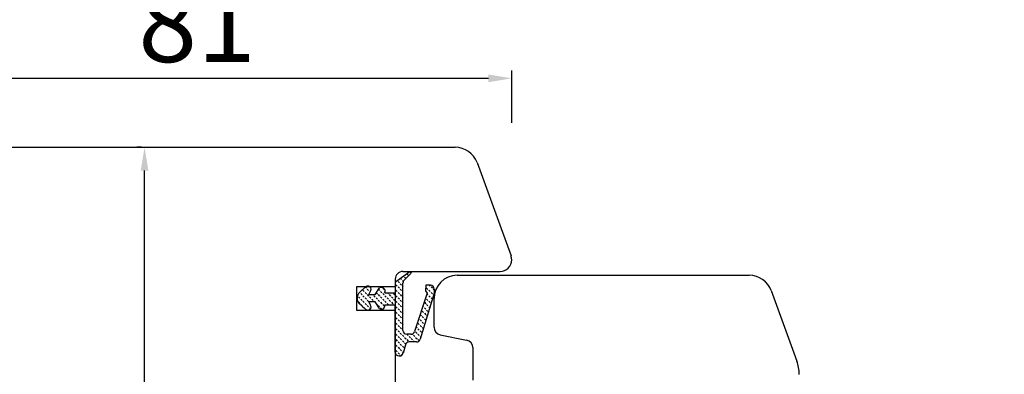
# Model space of a CAD drawing. Units: millimetres. Extents: x 24693 to 160723, y 662 to 22062.
# Drawn here: x 33655 to 33782, y 13981 to 14026 of the extents above; entities that cross this region are included whole.
import ezdxf

# ---------------------------------------------------------------- set-up
doc = ezdxf.new("R2010")
doc.units = ezdxf.units.MM
doc.linetypes.add('DOTTED', pattern=[3.5, 0.5, -3])
for name, color, linetype in [('1', 7, 'Continuous'), ('ościeżnica', 30, 'Continuous'), ('P', 7, 'Continuous'), ('skrzydło', 1, 'Continuous')]:
    doc.layers.add(name, color=color, linetype=linetype)
doc.styles.get("Standard").update_dxf_attribs({"font": 'arial.ttf'})
doc.dimstyles.new('główny', dxfattribs={"dimtxt": 10, "dimasz": 3, "dimexe": 1, "dimexo": 5, "dimgap": 2, "dimtad": 1, "dimdec": 1, "dimrnd": 0.05, "dimdsep": 46, "dimtxsty": 'Standard', "dimcen": 1.5, "dimclrd": 5, "dimclre": 5, "dimclrt": 1, "dimadec": 1, "dimazin": 2, "dimtfac": 1, "dimtdec": 1, "dimtofl": 0, "dimtmove": 0, "dimatfit": 3, "dimfxl": 1, "dimtolj": 1, "dimtzin": 0, "dimarcsym": 0})

# ---------------------------------------------------------------- blocks, each defined once
blk = doc.blocks.new('*D100')
at = {"layer": 'Defpoints', "color": 0, "transparency": 16777216}
for p in [(34437.16, 14091.34), (34437.16, 14009.85), (33637.16, 14003.95)]:
    blk.add_point(p, dxfattribs=at)
at = {"layer": 'P', "color": 5, "lineweight": -2, "transparency": 16777216}
for p, q in [((33637.16, 14008.95), (33637.16, 14092.34)), ((34437.16, 14014.85), (34437.16, 14092.34))]:
    blk.add_line(p, q, dxfattribs=at)
at = {"layer": 'P', "color": 5, "linetype": 'Continuous', "lineweight": -2, "transparency": 16777216}
blk.add_line((33640.16, 14091.34), (34434.16, 14091.34), dxfattribs=at)
at = {"layer": 'P', "color": 5, "transparency": 16777216}
for points in [[(33640.16, 14091.84), (33640.16, 14090.84), (33637.16, 14091.34)], [(34434.16, 14091.84), (34434.16, 14090.84), (34437.16, 14091.34)]]:
    blk.add_solid(points, dxfattribs=at)
at = {"layer": 'P', "color": 1, "transparency": 16777216, "insert": (34037.16, 14131.63), "char_height": 75, "attachment_point": 5}
blk.add_mtext('\\A1;W1 = 800', dxfattribs=at)
blk = doc.blocks.new('*D102')
at = {"layer": 'Defpoints', "color": 0, "transparency": 16777216}
for p in [(35237.16, 14226.86), (35237.16, 14005.85), (33637.16, 14003.95)]:
    blk.add_point(p, dxfattribs=at)
at = {"layer": 'P', "color": 5, "lineweight": -2, "transparency": 16777216}
for p, q in [((33637.16, 14008.95), (33637.16, 14227.86)), ((35237.16, 14010.85), (35237.16, 14227.86))]:
    blk.add_line(p, q, dxfattribs=at)
at = {"layer": 'P', "color": 5, "linetype": 'Continuous', "lineweight": -2, "transparency": 16777216}
blk.add_line((33640.16, 14226.86), (35234.16, 14226.86), dxfattribs=at)
at = {"layer": 'P', "color": 5, "transparency": 16777216}
for points in [[(33640.16, 14227.36), (33640.16, 14226.36), (33637.16, 14226.86)], [(35234.16, 14227.36), (35234.16, 14226.36), (35237.16, 14226.86)]]:
    blk.add_solid(points, dxfattribs=at)
at = {"layer": 'P', "color": 1, "transparency": 16777216, "insert": (34437.16, 14267.16), "char_height": 75, "attachment_point": 5}
blk.add_mtext('\\A1;W = 1600', dxfattribs=at)
blk = doc.blocks.new('*D103')
at = {"layer": 'Defpoints', "color": 0, "transparency": 16777216}
for p in [(33622.16, 14356.08), (33622.16, 14023.19), (35252.16, 14023.19)]:
    blk.add_point(p, dxfattribs=at)
at = {"layer": 'P', "color": 5, "lineweight": -2, "transparency": 16777216}
for p, q in [((33622.16, 14028.19), (33622.16, 14357.08)), ((35252.16, 14028.19), (35252.16, 14357.08))]:
    blk.add_line(p, q, dxfattribs=at)
at = {"layer": 'P', "color": 5, "linetype": 'Continuous', "lineweight": -2, "transparency": 16777216}
blk.add_line((35249.16, 14356.08), (33625.16, 14356.08), dxfattribs=at)
at = {"layer": 'P', "color": 5, "transparency": 16777216}
for points in [[(33625.16, 14356.58), (33625.16, 14355.58), (33622.16, 14356.08)], [(35249.16, 14356.58), (35249.16, 14355.58), (35252.16, 14356.08)]]:
    blk.add_solid(points, dxfattribs=at)
at = {"layer": 'P', "color": 1, "transparency": 16777216, "insert": (34437.16, 14395.58), "char_height": 75, "attachment_point": 5}
blk.add_mtext('\\A1;Wm', dxfattribs=at)
blk = doc.blocks.new('*D143')
at = {"layer": '1', "color": 5, "lineweight": -2, "transparency": 16777216}
for p, q in [((33637.16, 14017.28), (33637.16, 14019.73)), ((33718.16, 14012.98), (33718.16, 14019.73))]:
    blk.add_line(p, q, dxfattribs=at)
at = {"layer": '1', "color": 5, "linetype": 'Continuous', "lineweight": -2, "transparency": 16777216}
blk.add_line((33715.16, 14018.73), (33640.16, 14018.73), dxfattribs=at)
at = {"layer": '1', "color": 5, "transparency": 16777216}
for points in [[(33640.16, 14019.23), (33640.16, 14018.23), (33637.16, 14018.73)], [(33715.16, 14019.23), (33715.16, 14018.23), (33718.16, 14018.73)]]:
    blk.add_solid(points, dxfattribs=at)
at = {"layer": 'Defpoints', "color": 0, "transparency": 16777216}
for p in [(33637.16, 14018.73), (33637.16, 14012.28), (33718.16, 14007.98)]:
    blk.add_point(p, dxfattribs=at)
at = {"layer": '1', "color": 1, "transparency": 16777216, "insert": (33677.66, 14025.83), "char_height": 10, "attachment_point": 5}
blk.add_mtext('\\A1;81', dxfattribs=at)
blk = doc.blocks.new('*D145')
at = {"layer": 'Defpoints', "color": 0, "transparency": 16777216}
for p in [(33670.9, 14009.85), (33675.52, 14009.85), (33660.16, 13917.85)]:
    blk.add_point(p, dxfattribs=at)
at = {"layer": 'P', "color": 5, "lineweight": -2, "transparency": 16777216}
for p, q in [((33670.52, 14009.85), (33669.9, 14009.85)), ((33665.16, 13917.85), (33671.9, 13917.85))]:
    blk.add_line(p, q, dxfattribs=at)
at = {"layer": 'P', "color": 5, "linetype": 'Continuous', "lineweight": -2, "transparency": 16777216}
blk.add_line((33670.9, 13920.85), (33670.9, 14006.85), dxfattribs=at)
at = {"layer": 'P', "color": 5, "transparency": 16777216}
for points in [[(33670.4, 14006.85), (33671.4, 14006.85), (33670.9, 14009.85)], [(33670.4, 13920.85), (33671.4, 13920.85), (33670.9, 13917.85)]]:
    blk.add_solid(points, dxfattribs=at)
at = {"layer": 'P', "color": 1, "transparency": 16777216, "insert": (33663.79, 13963.85), "char_height": 10, "attachment_point": 5, "rotation": 90}
blk.add_mtext('\\A1;92', dxfattribs=at)

msp = doc.modelspace()

# ---------------------------------------------------------------- hatches: boundary and pattern name
at = {"layer": '1', "linetype": 'DOTTED'}
h = msp.add_hatch(dxfattribs=at)
h.set_pattern_fill('CUSTOM344', scale=0.5, angle=-45, pattern_type=2)
h.set_pattern_definition([(315, (33551.92567, 15520.8977), (2e-16, 0.70710678), [0.25, -0.15])])
edge = h.paths.add_edge_path()
edge.add_arc((33699.26, 13990.41), 1, 132.2422, 227.7578)
edge.add_line((33698.58, 13989.67), (33699.36, 13988.97))
edge.add_arc((33699.64, 13989.28), 0.42, 227.7578, 396.5237)
edge.add_line((33699.98, 13989.53), (33699.76, 13989.93))
edge.add_line((33699.76, 13989.93), (33700.59, 13989.93))
edge.add_line((33700.59, 13989.93), (33701.13, 13989.09))
edge.add_arc((33701.41, 13989.4), 0.42, 227.7578, 378.5843)
edge.add_line((33701.81, 13989.53), (33703.16, 13989.53))
edge.add_line((33703.16, 13989.53), (33703.16, 13983.47))
edge.add_arc((33703.66, 13983.47), 0.5, 180, 270)
edge.add_line((33703.66, 13982.97), (33703.71, 13982.97))
edge.add_arc((33703.71, 13983.47), 0.5, 270, 344.4759)
edge.add_line((33704.19, 13983.34), (33704.48, 13984.4))
edge.add_arc((33704.97, 13984.27), 0.5, 90, 164.4759, ccw=False)
edge.add_line((33704.97, 13984.77), (33705.91, 13984.77))
edge.add_arc((33705.91, 13985.27), 0.5, 270, 343.2174)
edge.add_line((33706.39, 13985.13), (33708.19, 13991.07))
edge.add_line((33708.19, 13991.07), (33708.19, 13991.57))
edge.add_arc((33707.69, 13991.57), 0.5, 0, 90)
edge.add_line((33707.69, 13992.07), (33707.09, 13992.07))
edge.add_line((33707.09, 13992.07), (33707.06, 13991.36))
edge.add_line((33707.06, 13991.36), (33707.26, 13991.06))
edge.add_line((33707.26, 13991.06), (33705.66, 13986.13))
edge.add_arc((33705.18, 13986.26), 0.5, 270, 344.1975, ccw=False)
edge.add_line((33705.18, 13985.76), (33704.66, 13985.76))
edge.add_arc((33704.66, 13986.26), 0.5, 180, 270, ccw=False)
edge.add_line((33704.16, 13986.26), (33704.16, 13992.36))
edge.add_arc((33704.66, 13992.36), 0.5, 134.9809, 180, ccw=False)
edge.add_line((33704.3, 13992.71), (33705.22, 13993.63))
edge.add_line((33705.22, 13993.63), (33705.06, 13993.85))
edge.add_line((33705.06, 13993.85), (33703.37, 13992.62))
edge.add_arc((33703.66, 13992.22), 0.5, 125.9947, 180)
edge.add_line((33703.16, 13992.22), (33703.16, 13991.09))
edge.add_line((33703.16, 13991.09), (33701.81, 13991.09))
edge.add_arc((33701.38, 13991.32), 0.484, 331.1284, 481.955)
edge.add_line((33701.13, 13991.74), (33700.59, 13990.89))
edge.add_line((33700.59, 13990.89), (33699.76, 13990.89))
edge.add_line((33699.76, 13990.89), (33699.98, 13991.29))
edge.add_arc((33699.64, 13991.54), 0.42, 323.4763, 492.2422)
edge.add_line((33699.36, 13991.85), (33698.58, 13991.15))

# ---------------------------------------------------------------- linework, layer by layer
at = {"layer": '1', "color": 7, "linetype": 'Continuous'}
for p, q in [((33703.37, 13992.62), (33705.06, 13993.85)), ((33703.37, 13992.62), (33705.06, 13993.85)), ((33705.22, 13993.63), (33704.3, 13992.71)), ((33705.22, 13993.63), (33704.3, 13992.71)), ((33705.06, 13993.85), (33705.22, 13993.63)), ((33705.06, 13993.85), (33705.22, 13993.63)), ((33703.16, 13992.22), (33703.16, 13991.09)), ((33703.16, 13992.22), (33703.16, 13991.09)), ((33704.16, 13986.26), (33704.16, 13992.36)), ((33704.16, 13986.26), (33704.16, 13992.36)), ((33699.36, 13991.85), (33698.58, 13991.15)), ((33699.36, 13991.85), (33698.58, 13991.15)), ((33699.76, 13990.89), (33699.98, 13991.29)), ((33699.76, 13990.89), (33699.98, 13991.29)), ((33700.59, 13990.89), (33701.13, 13991.74)), ((33700.59, 13990.89), (33701.13, 13991.74)), ((33701.81, 13991.09), (33703.16, 13991.09)), ((33701.81, 13991.09), (33703.16, 13991.09)), ((33707.26, 13991.06), (33705.66, 13986.13)), ((33708.19, 13991.07), (33706.39, 13985.13)), ((33707.09, 13992.07), (33707.06, 13991.36)), ((33707.06, 13991.36), (33707.26, 13991.06)), ((33707.69, 13992.07), (33707.09, 13992.07)), ((33708.19, 13991.57), (33708.19, 13991.07)), ((33698.58, 13989.67), (33699.36, 13988.97)), ((33698.58, 13989.67), (33699.36, 13988.97)), ((33699.76, 13990.89), (33700.59, 13990.89)), ((33699.76, 13990.89), (33700.59, 13990.89)), ((33699.98, 13989.53), (33699.76, 13989.93)), ((33700.59, 13989.93), (33699.76, 13989.93)), ((33700.59, 13989.93), (33699.76, 13989.93)), ((33699.98, 13989.53), (33699.76, 13989.93)), ((33701.13, 13989.09), (33700.59, 13989.93)), ((33701.13, 13989.09), (33700.59, 13989.93)), ((33701.81, 13989.53), (33703.16, 13989.53)), ((33701.81, 13989.53), (33703.16, 13989.53)), ((33703.16, 13983.47), (33703.16, 13989.53)), ((33703.16, 13983.47), (33703.16, 13989.53)), ((33705.18, 13985.76), (33704.66, 13985.76)), ((33705.18, 13985.76), (33704.66, 13985.76)), ((33705.91, 13984.77), (33704.97, 13984.77)), ((33705.91, 13984.77), (33704.97, 13984.77)), ((33704.48, 13984.4), (33704.19, 13983.34)), ((33704.48, 13984.4), (33704.19, 13983.34)), ((33703.71, 13982.97), (33703.66, 13982.97)), ((33703.71, 13982.97), (33703.66, 13982.97))]:
    msp.add_line(p, q, dxfattribs=at)
for centre, radius, start, end in [((33703.66, 13992.22), 0.5, 125.9947, 180), ((33703.66, 13992.22), 0.5, 125.9947, 180), ((33704.66, 13992.36), 0.5, 134.9809, 180), ((33704.66, 13992.36), 0.5, 134.9809, 180), ((33699.26, 13990.41), 1, 132.2422, 227.7578), ((33699.26, 13990.41), 1, 132.2422, 227.7578), ((33699.64, 13991.54), 0.42, 323.4763, 132.2422), ((33699.64, 13991.54), 0.42, 323.4763, 132.2422), ((33701.38, 13991.32), 0.484, 331.1284, 121.955), ((33701.38, 13991.32), 0.484, 331.1284, 121.955), ((33707.69, 13991.57), 0.5, 0, 90), ((33699.64, 13989.28), 0.42, 227.7578, 36.5237), ((33699.64, 13989.28), 0.42, 227.7578, 36.5237), ((33701.41, 13989.4), 0.42, 227.7578, 18.5843), ((33701.41, 13989.4), 0.42, 227.7578, 18.5843), ((33704.66, 13986.26), 0.5, 180, 270), ((33704.66, 13986.26), 0.5, 180, 270), ((33705.18, 13986.26), 0.5, 270, 344.1975), ((33705.18, 13986.26), 0.5, 270, 344.1975), ((33704.97, 13984.27), 0.5, 90, 164.4759), ((33704.97, 13984.27), 0.5, 90, 164.4759), ((33705.91, 13985.27), 0.5, 270, 343.2174), ((33705.91, 13985.27), 0.5, 270, 343.2174), ((33703.66, 13983.47), 0.5, 180, 270), ((33703.66, 13983.47), 0.5, 180, 270), ((33703.71, 13983.47), 0.5, 270, 344.4759), ((33703.71, 13983.47), 0.5, 270, 344.4759)]:
    msp.add_arc(centre, radius, start, end, dxfattribs=at)
at = {"layer": 'ościeżnica', "linetype": 'Continuous'}
for p, q in [((33640.16, 14009.85), (33710.88, 14009.85)), ((33713.7, 14007.88), (33716.62, 13999.85)), ((33716.62, 13999.85), (33718.07, 13995.86)), ((33716.62, 13999.85), (33718.07, 13995.86)), ((33704.16, 13993.85), (33716.66, 13993.85)), ((33704.16, 13993.85), (33716.66, 13993.85)), ((33703.16, 13992.85), (33703.16, 13989.85)), ((33703.16, 13991.85), (33698.16, 13991.85)), ((33698.16, 13991.85), (33698.16, 13988.85)), ((33698.16, 13991.85), (33698.16, 13988.85)), ((33703.16, 13991.85), (33698.16, 13991.85)), ((33698.16, 13991.85), (33698.16, 13988.85)), ((33703.16, 13991.85), (33698.16, 13991.85)), ((33703.16, 13989.85), (33703.16, 13971.85)), ((33703.16, 13989.85), (33703.16, 13971.85)), ((33698.16, 13988.85), (33703.16, 13988.85)), ((33698.16, 13988.85), (33703.16, 13988.85)), ((33698.16, 13988.85), (33703.16, 13988.85))]:
    msp.add_line(p, q, dxfattribs=at)
at = {"layer": 'ościeżnica', "color": 7, "linetype": 'Continuous'}
msp.add_line((33703.16, 13992.85), (33703.16, 13989.85), dxfattribs=at)
msp.add_line((33703.16, 13992.85), (33703.16, 13989.85), dxfattribs=at)
at = {"layer": 'ościeżnica', "linetype": 'Continuous'}
for centre, radius, start, end in [((33710.88, 14006.85), 3, 20, 90), ((33716.66, 13995.35), 1.5, 270, 0), ((33716.66, 13995.35), 1.5, 270, 0), ((33716.66, 13995.35), 1.5, 0, 20), ((33716.66, 13995.35), 1.5, 0, 20), ((33704.16, 13992.85), 1, 90, 180), ((33704.16, 13992.85), 1, 90, 180)]:
    msp.add_arc(centre, radius, start, end, dxfattribs=at)
at = {"layer": 'skrzydło', "linetype": 'Continuous'}
for p, q in [((33711.16, 13993.35), (33748.74, 13993.35)), ((33751.56, 13991.38), (33754.48, 13983.35)), ((33751.56, 13991.38), (33754.48, 13983.35)), ((33708.16, 13986.67), (33708.16, 13990.35)), ((33707.96, 13985.69), (33707.96, 13985.69)), ((33708.96, 13985.69), (33708.96, 13985.69)), ((33708.96, 13985.69), (33712.36, 13985.01)), ((33708.96, 13985.69), (33708.96, 13985.69)), ((33713.16, 13984.03), (33713.16, 13983.35)), ((33713.16, 13984.03), (33713.16, 13983.35)), ((33713.16, 13983.35), (33713.16, 13979.85)), ((33713.16, 13983.35), (33713.16, 13979.85)), ((33754.48, 13983.35), (33754.86, 13982.3))]:
    msp.add_line(p, q, dxfattribs=at)
for centre, radius, start, end in [((33711.16, 13990.35), 3, 90, 180), ((33748.74, 13990.35), 3, 20, 90), ((33709.16, 13986.67), 1, 180, 258.6901), ((33712.16, 13984.03), 1, 0, 78.6901), ((33712.16, 13984.03), 1, 0, 78.6901), ((33750.16, 13980.59), 5, 0, 20)]:
    msp.add_arc(centre, radius, start, end, dxfattribs=at)

# ---------------------------------------------------------------- dimensions: what is measured, and where the dimension line sits
at = {"layer": '1', "color": 9}
dim = msp.add_linear_dim(base=(33637.16, 14018.73), p1=(33718.16, 14007.98), p2=(33637.16, 14012.28), angle=180, dimstyle='główny', override={"dimscale": 1}, dxfattribs=at)
dim.commit()
dim.dimension.update_dxf_attribs({"geometry": '*D143', "text_midpoint": (33677.66, 14018.73), "dimtype": 160})
at = {"layer": 'P'}
for base, p1, p2, text, picture, middle in [((33622.16, 14356.08), (35252.16, 14023.19), (33622.16, 14023.19), 'Wm', '*D103', (34437.16, 14395.58)), ((35237.16, 14226.86), (33637.16, 14003.95), (35237.16, 14005.85), 'W = <>', '*D102', (34437.16, 14267.16)), ((34437.16, 14091.34), (33637.16, 14003.95), (34437.16, 14009.85), 'W1 = <>', '*D100', (34037.16, 14131.63))]:
    dim = msp.add_linear_dim(base=base, p1=p1, p2=p2, text=text, dimstyle='główny', override={"dimtxt": 75}, dxfattribs=at)
    dim.commit()
    dim.dimension.update_dxf_attribs({"geometry": picture, "text_midpoint": middle})
dim = msp.add_linear_dim(base=(33670.9, 14009.85), p1=(33660.16, 13917.85), p2=(33675.52, 14009.85), angle=90, dimstyle='główny', override={"dimscale": 1}, dxfattribs=at)
dim.commit()
dim.dimension.update_dxf_attribs({"geometry": '*D145', "text_midpoint": (33663.79, 13963.85)})

doc.saveas('drawing.dxf')
